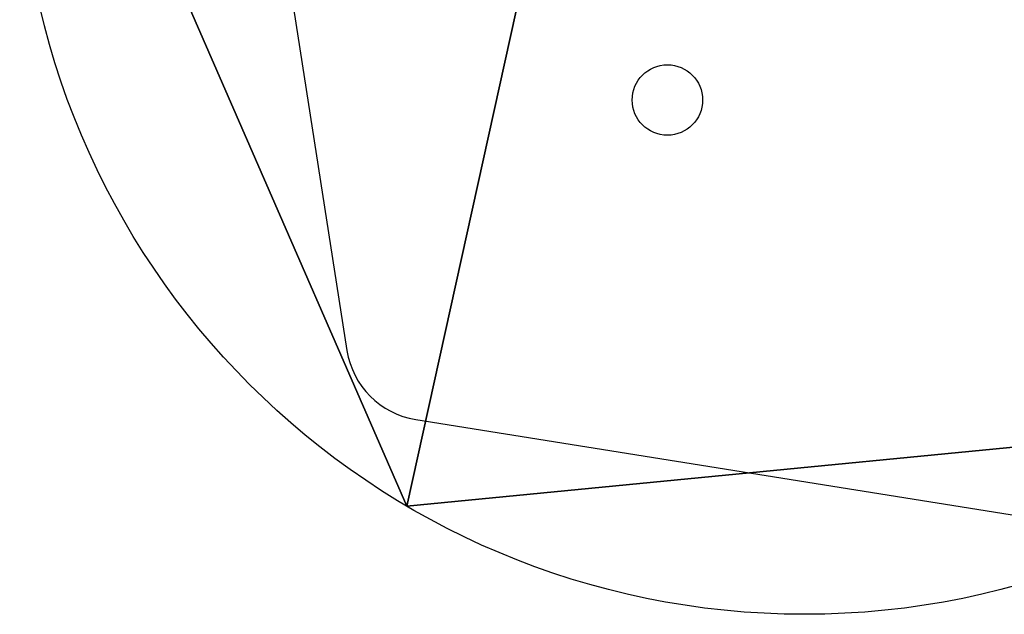
# Model space of a CAD drawing. Units: inches. Extents: x -118 to 698, y -243 to 407.
# Drawn here: x 115 to 127, y 204 to 211 of the extents above; entities that cross this region are included whole.
import ezdxf

# ---------------------------------------------------------------- set-up
doc = ezdxf.new("R2010")
doc.units = ezdxf.units.IN
doc.header["$MEASUREMENT"] = 0
doc.layers.get('0').update_dxf_attribs({"true_color": 0xffffff})
doc.layers.add('strefa_bezpieczenstwa', color=1, linetype='Continuous')

# ---------------------------------------------------------------- blocks, each defined once
blk = doc.blocks.new('Grupa_98')
blk.add_line((13.473, 17.581), (13.473, 17.581, 1.2))
for centre in [(8.676, 9.421), (8.676, 9.421, 1.2)]:
    blk.add_circle(centre, 9.465)
at = {"color": 18, "true_color": 0x000000}
mesh = blk.add_polyface(dxfattribs=at)
corners = [(2.398, 16.504), (9.593, 0), (0, 5.638), (13.473, 17.581), (17.919, 7.381)]
mesh.append_faces([[corners[k] for k in face] for face in [(0, 1, 2), (1, 3, 4)]], dxfattribs={"vtx0": -1, "color": 18})
mesh.append_faces([[corners[k] for k in face] for face in [(1, 0, 3)]], dxfattribs={"vtx0": -1, "vtx2": -1, "color": 18})
mesh = blk.add_polyface(dxfattribs=at)
corners = [(9.593, 0, 1.2), (2.398, 16.504, 1.2), (0, 5.638, 1.2), (13.473, 17.581, 1.2), (17.919, 7.381, 1.2)]
mesh.append_faces([[corners[k] for k in face] for face in [(0, 1, 2), (3, 0, 4)]], dxfattribs={"vtx0": -1, "color": 18})
mesh.append_faces([[corners[k] for k in face] for face in [(1, 0, 3)]], dxfattribs={"vtx0": -1, "vtx1": -1, "color": 18})
mesh = blk.add_polyface(dxfattribs=at)
corners = [(2.398, 16.504), (13.473, 17.581, 1.2), (13.473, 17.581), (2.398, 16.504, 1.2)]
mesh.append_faces([[corners[k] for k in face] for face in [(0, 1, 2), (1, 0, 3)]], dxfattribs={"vtx0": -1, "color": 18})
mesh = blk.add_polyface(dxfattribs=at)
corners = [(17.919, 7.381), (13.473, 17.581, 1.2), (17.919, 7.381, 1.2), (13.473, 17.581)]
mesh.append_faces([[corners[k] for k in face] for face in [(0, 1, 2), (1, 0, 3)]], dxfattribs={"vtx0": -1, "color": 18})
blk = doc.blocks.new('Grupa_87')
blk.add_blockref('Grupa_98', (72.694, 0, 95.045))
blk = doc.blocks.new('1409')
at = {"layer": 'strefa_bezpieczenstwa'}
for p, q in [((3335.82, 4516.58), (3293.03, 4509.88)), ((3284.7, 4501.58), (3268.85, 4402.52))]:
    blk.add_line(p, q, dxfattribs=at)
blk.add_circle((3323.24, 4471.24), 4.25, dxfattribs=at)
blk.add_arc((3294.58, 4500), 10, 98.9098, 170.9098, dxfattribs=at)
blk = doc.blocks.new('1409_2d')
at = {"xscale": 0.1, "yscale": 0.1, "zscale": 0.1, "rotation": 180}
blk.add_blockref('1409', (150.66, 334.53), dxfattribs=at)

msp = doc.modelspace()

# ---------------------------------------------------------------- block references
at = {"rotation": 180}
msp.add_blockref('Grupa_87', (205.733, 222.903, -1.509), dxfattribs=at)
at = {"layer": 'strefa_bezpieczenstwa', "rotation": 270}
msp.add_blockref('1409_2d', (235.303, 28.556), dxfattribs=at)

doc.saveas('drawing.dxf')
